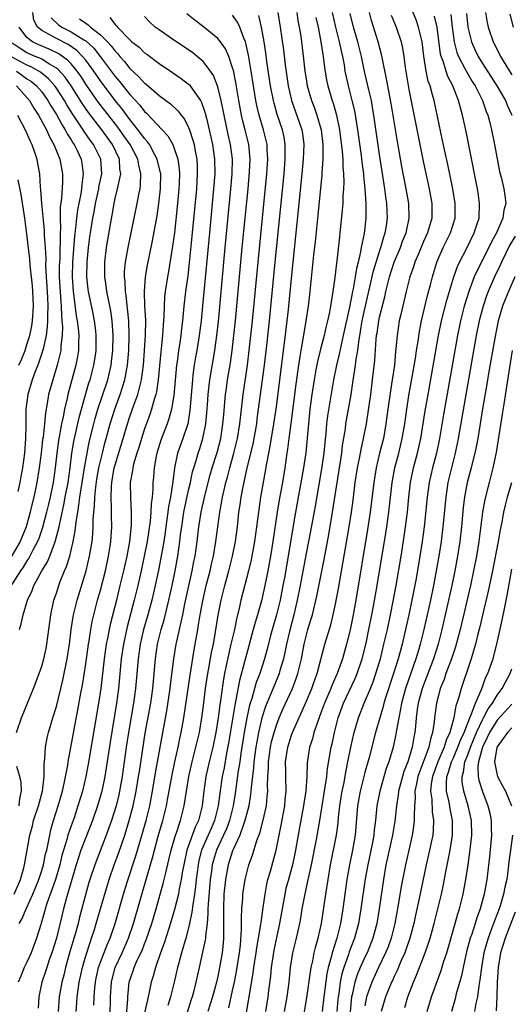
# Model space of a CAD drawing. Units: inches. Extents: x 2625000 to 2628000, y 1464000 to 1467000.
# Drawn here: x 2625648 to 2625715, y 1464782 to 1464916 of the extents above; entities that cross this region are included whole.
import ezdxf

# ---------------------------------------------------------------- set-up
doc = ezdxf.new("R2010")
doc.units = ezdxf.units.IN
doc.header["$MEASUREMENT"] = 0
doc.layers.add('LD26251464_2ft', color=215, linetype='Continuous')

msp = doc.modelspace()

# ---------------------------------------------------------------- linework, layer by layer
at = {"layer": 'LD26251464_2ft'}
for points, elevation in [([(2625647.94, 1464793), (2625648.33, 1464793.67), (2625648.91, 1464795), (2625649, 1464795.17), (2625649.81, 1464797), (2625650.61, 1464799), (2625651, 1464800.19), (2625651.24, 1464801), (2625651.54, 1464802.46), (2625651.68, 1464803), (2625651.9, 1464803.9), (2625652.09, 1464805), (2625652.26, 1464805.75), (2625652.61, 1464807), (2625653.24, 1464809), (2625653.82, 1464811), (2625654.07, 1464812.07), (2625654.54, 1464814.54), (2625654.6, 1464815), (2625655.41, 1464819.41), (2625655.94, 1464822.06), (2625656.34, 1464824.34), (2625656.55, 1464825.45), (2625657, 1464828.35), (2625657.37, 1464831), (2625657.45, 1464831.45), (2625657.68, 1464833), (2625657.88, 1464834.12), (2625658.09, 1464835), (2625658.62, 1464837), (2625659, 1464838.36), (2625659.67, 1464841), (2625660.11, 1464843), (2625660.33, 1464844.33), (2625660.43, 1464845), (2625660.56, 1464847), (2625660.51, 1464848.51), (2625660.52, 1464849.48), (2625660.44, 1464851), (2625660.49, 1464852.49), (2625660.55, 1464853), (2625660.89, 1464855), (2625661, 1464855.43), (2625662.09, 1464859), (2625662.67, 1464861), (2625663, 1464862), (2625663.53, 1464863.53), (2625664.07, 1464865), (2625664.29, 1464865.71), (2625664.59, 1464867), (2625664.85, 1464869), (2625665, 1464871), (2625665.13, 1464873), (2625665.16, 1464875.16), (2625665.06, 1464877), (2625664.98, 1464879), (2625665.13, 1464881), (2625665.41, 1464882.59), (2625666.09, 1464885.91), (2625666.7, 1464889.3), (2625666.96, 1464891), (2625667.19, 1464893), (2625667.2, 1464895), (2625667.17, 1464895.17), (2625666.74, 1464897), (2625666.39, 1464897.61), (2625665.67, 1464899), (2625665.4, 1464899.4), (2625665, 1464899.83), (2625664.52, 1464900.52), (2625663, 1464902.43), (2625661.9, 1464903.9), (2625661, 1464905.02), (2625659, 1464907.68), (2625658.09, 1464909), (2625657, 1464910.47), (2625656.56, 1464911), (2625655.79, 1464911.79), (2625654.61, 1464912.61), (2625653, 1464913.42), (2625652.01, 1464913.99), (2625651, 1464914.51), (2625650.42, 1464915), (2625649.93, 1464915.93), (2625649.78, 1464917)], 9782), ([(2625683.15, 1464917), (2625683.46, 1464915), (2625683.9, 1464911.9), (2625684.15, 1464909.85), (2625684.57, 1464907), (2625685.01, 1464905), (2625686.07, 1464902.07), (2625686.42, 1464901), (2625686.5, 1464900.5), (2625686.68, 1464899), (2625686.61, 1464897), (2625686.43, 1464895), (2625685.94, 1464890.06), (2625685, 1464881.22), (2625684.55, 1464876.55), (2625684.38, 1464875), (2625684.01, 1464872.01), (2625682.87, 1464863), (2625682.58, 1464861), (2625682.06, 1464857.94), (2625681.86, 1464857), (2625681.59, 1464855.59), (2625681.44, 1464854.56), (2625680.8, 1464851), (2625680.5, 1464849), (2625680.26, 1464847), (2625679.98, 1464845), (2625679.62, 1464843), (2625679.52, 1464842.48), (2625679.17, 1464841), (2625678.12, 1464837), (2625677.88, 1464835.88), (2625677.53, 1464834.47), (2625677.23, 1464833), (2625676.77, 1464831), (2625676.42, 1464829.58), (2625676.13, 1464828.13), (2625675.88, 1464827), (2625675.74, 1464826.26), (2625675.56, 1464825), (2625675.34, 1464823.34), (2625675.25, 1464822.75), (2625675.02, 1464821), (2625674.69, 1464819), (2625674.28, 1464817), (2625673.8, 1464815), (2625673.37, 1464813), (2625673.08, 1464811), (2625672.83, 1464809), (2625672.33, 1464807), (2625671.9, 1464806.1), (2625670.78, 1464803), (2625670.33, 1464801), (2625670.18, 1464800.18), (2625670.01, 1464799), (2625669.73, 1464797.73), (2625669.61, 1464797), (2625669.1, 1464794.9), (2625668.65, 1464793.35), (2625668.3, 1464792.3), (2625667.68, 1464790.32), (2625667.18, 1464789), (2625666.49, 1464787), (2625666.18, 1464785.82), (2625665.91, 1464785), (2625665.65, 1464783.65), (2625665.5, 1464783), (2625665.39, 1464782.61), (2625665, 1464780.85)], 9798), ([(2625685.72, 1464917), (2625685.89, 1464915.89), (2625686.07, 1464915), (2625686.26, 1464913.74), (2625686.66, 1464910.66), (2625686.84, 1464909), (2625687, 1464907.95), (2625687.15, 1464907), (2625687.72, 1464905), (2625688.08, 1464904.08), (2625688.47, 1464903), (2625689.04, 1464901), (2625689.26, 1464899), (2625689.28, 1464898.72), (2625689.26, 1464897), (2625689.14, 1464895.14), (2625689.13, 1464894.87), (2625688.6, 1464889.4), (2625688.22, 1464885.78), (2625688.02, 1464884.02), (2625687.51, 1464879), (2625687.28, 1464877), (2625686.96, 1464875), (2625686.67, 1464873.33), (2625686.55, 1464872.55), (2625686.28, 1464871), (2625686.16, 1464870.16), (2625685.96, 1464869), (2625685.6, 1464866.4), (2625684.94, 1464861.06), (2625684.65, 1464859), (2625684.46, 1464857.54), (2625684.37, 1464857), (2625684.09, 1464855), (2625683.77, 1464853), (2625683.35, 1464850.65), (2625683.08, 1464849), (2625682.48, 1464845), (2625682.15, 1464843), (2625681.8, 1464841), (2625681.4, 1464839), (2625680.91, 1464836.91), (2625680.38, 1464835), (2625680.06, 1464833.94), (2625679.81, 1464833), (2625679, 1464830.12), (2625678.61, 1464828.61), (2625677.92, 1464826.08), (2625677.44, 1464823.44), (2625677.34, 1464823), (2625676.45, 1464817.55), (2625676.18, 1464816.18), (2625675.83, 1464814.17), (2625675.59, 1464813), (2625675.25, 1464810.75), (2625675.03, 1464809), (2625674.54, 1464807), (2625674.06, 1464805.94), (2625673.68, 1464805), (2625672.78, 1464803), (2625672.41, 1464801.59), (2625672.29, 1464801), (2625672.05, 1464799), (2625671.96, 1464798.04), (2625671.8, 1464797), (2625671.56, 1464795.56), (2625671.46, 1464794.54), (2625671.14, 1464793), (2625671, 1464792.41), (2625670.62, 1464791), (2625670.02, 1464789), (2625669.66, 1464787.66), (2625669.49, 1464787), (2625669.05, 1464785), (2625668.55, 1464783), (2625668.18, 1464781.82)], 9800), ([(2625690.56, 1464917), (2625691.01, 1464915), (2625691.52, 1464913), (2625691.76, 1464911.76), (2625691.95, 1464911), (2625692.16, 1464909.84), (2625692.29, 1464909), (2625692.4, 1464908.4), (2625692.71, 1464907), (2625693.24, 1464905), (2625693.58, 1464903.58), (2625693.88, 1464901.88), (2625694.01, 1464901), (2625694.49, 1464897.51), (2625694.59, 1464896.59), (2625694.79, 1464895), (2625694.8, 1464894.8), (2625695, 1464893), (2625695.13, 1464891), (2625695.12, 1464889), (2625694.89, 1464886.89), (2625694.51, 1464885), (2625694.42, 1464884.42), (2625694.07, 1464883), (2625693.84, 1464882.16), (2625693.67, 1464881), (2625693.39, 1464879.39), (2625693.3, 1464879), (2625692.89, 1464876.89), (2625692.06, 1464873), (2625691.76, 1464871.76), (2625691.51, 1464870.49), (2625691.13, 1464869), (2625690.71, 1464867), (2625689.9, 1464862.1), (2625689.78, 1464861), (2625689.68, 1464859.68), (2625689.55, 1464858.45), (2625689.41, 1464857), (2625689.11, 1464854.89), (2625688.21, 1464849.79), (2625687.59, 1464846.41), (2625687, 1464843.35), (2625686.2, 1464839), (2625685.8, 1464837), (2625685.32, 1464835), (2625684.73, 1464832.73), (2625684.33, 1464831), (2625684.11, 1464829.89), (2625683.9, 1464829), (2625683.43, 1464827.43), (2625683.32, 1464827), (2625682.64, 1464825.36), (2625682.17, 1464824.17), (2625681.48, 1464822.52), (2625680.99, 1464821.01), (2625680.52, 1464819), (2625680.28, 1464817.72), (2625680.16, 1464817), (2625679.89, 1464815), (2625679.83, 1464814.17), (2625679.5, 1464811.5), (2625679.48, 1464811), (2625679.44, 1464810.56), (2625679.18, 1464809), (2625679, 1464808.35), (2625678.67, 1464807), (2625678.46, 1464806.46), (2625677.97, 1464805), (2625677.08, 1464803.08), (2625677, 1464802.87), (2625676.38, 1464801), (2625676.02, 1464799), (2625675.81, 1464797), (2625675.74, 1464795), (2625675.76, 1464793), (2625675.74, 1464791.74), (2625675.74, 1464791), (2625675.69, 1464790.31), (2625675.55, 1464789), (2625675.23, 1464787), (2625675, 1464785.8), (2625674.82, 1464785), (2625674.27, 1464783), (2625673.61, 1464781)], 9804), ([(2625676.46, 1464781.54), (2625677, 1464783.87), (2625677.24, 1464785), (2625677.52, 1464786.48), (2625677.92, 1464789), (2625678.05, 1464790.05), (2625678.21, 1464792.21), (2625678.19, 1464793.81), (2625678.26, 1464795), (2625678.38, 1464796.38), (2625678.4, 1464797), (2625678.69, 1464799), (2625679, 1464800.27), (2625679.2, 1464801), (2625679.69, 1464802.31), (2625680.31, 1464804.31), (2625680.69, 1464805.31), (2625681.12, 1464806.88), (2625681.59, 1464809), (2625681.72, 1464810.28), (2625681.77, 1464811), (2625681.73, 1464811.73), (2625681.78, 1464813), (2625681.87, 1464814.13), (2625681.87, 1464815), (2625682.15, 1464817), (2625682.3, 1464817.7), (2625682.63, 1464819), (2625683, 1464820.14), (2625683.34, 1464821), (2625683.84, 1464822.16), (2625685.15, 1464825), (2625685.66, 1464826.34), (2625685.88, 1464827), (2625686.13, 1464828.13), (2625686.35, 1464829), (2625686.73, 1464831), (2625687, 1464832.12), (2625687.25, 1464833), (2625687.66, 1464834.34), (2625687.85, 1464835), (2625688.46, 1464837.54), (2625689.45, 1464842.55), (2625690.08, 1464845.92), (2625690.61, 1464849), (2625691.84, 1464857), (2625691.96, 1464858.04), (2625692.34, 1464860.34), (2625692.41, 1464861), (2625692.49, 1464861.51), (2625693.14, 1464865), (2625693.38, 1464866.62), (2625693.48, 1464867.48), (2625693.72, 1464869), (2625693.81, 1464869.81), (2625694.03, 1464871), (2625694.16, 1464872.16), (2625694.42, 1464873.58), (2625694.65, 1464875), (2625695, 1464876.66), (2625696.17, 1464881.83), (2625697, 1464884.46), (2625697.19, 1464885), (2625697.57, 1464886.43), (2625697.78, 1464887), (2625697.94, 1464887.94), (2625698.08, 1464889), (2625698.01, 1464891), (2625697.87, 1464891.87), (2625697.73, 1464893), (2625697.35, 1464895.35), (2625697, 1464897.65), (2625696.24, 1464903), (2625696.06, 1464904.06), (2625695.88, 1464905), (2625695.53, 1464906.47), (2625694.97, 1464908.97), (2625694.55, 1464911), (2625694.03, 1464913), (2625693.43, 1464915), (2625693, 1464916.84)], 9806), ([(2625678.89, 1464780.89), (2625679.27, 1464783.27), (2625679.78, 1464786.22), (2625679.88, 1464787), (2625680.21, 1464789), (2625680.3, 1464789.7), (2625680.54, 1464791), (2625680.85, 1464792.85), (2625680.87, 1464793.13), (2625681.17, 1464795.17), (2625681.41, 1464797), (2625681.65, 1464798.35), (2625681.81, 1464799), (2625682.13, 1464800.13), (2625682.9, 1464803), (2625683.6, 1464806.4), (2625684.11, 1464809), (2625684.16, 1464809.84), (2625684.3, 1464811), (2625684.22, 1464813), (2625684.22, 1464813.78), (2625684.19, 1464815), (2625684.49, 1464817), (2625685, 1464818.65), (2625685.13, 1464819), (2625687, 1464823.16), (2625687.77, 1464825), (2625688.08, 1464825.92), (2625688.49, 1464827), (2625689.57, 1464831), (2625690.36, 1464833.64), (2625690.69, 1464835), (2625691, 1464836.47), (2625691.4, 1464838.6), (2625692.01, 1464841.99), (2625692.86, 1464847), (2625693.17, 1464849), (2625693.39, 1464850.61), (2625693.7, 1464853), (2625694, 1464855), (2625694.26, 1464856.26), (2625694.48, 1464857.52), (2625694.83, 1464859), (2625695.2, 1464861), (2625695.45, 1464862.55), (2625695.8, 1464865), (2625696.06, 1464867), (2625696.36, 1464869.64), (2625696.54, 1464872.54), (2625696.6, 1464873), (2625696.66, 1464873.34), (2625696.89, 1464875), (2625697, 1464875.52), (2625697.7, 1464878.3), (2625697.85, 1464879), (2625698.12, 1464880.12), (2625698.35, 1464881), (2625698.99, 1464883), (2625699.84, 1464885), (2625700.14, 1464885.86), (2625700.6, 1464887), (2625701.04, 1464889), (2625700.99, 1464891), (2625700.64, 1464893), (2625700.04, 1464896.04), (2625699.43, 1464899.43), (2625698.6, 1464904.6), (2625697.96, 1464907.96), (2625697.39, 1464910.61), (2625697.27, 1464911.27), (2625696.81, 1464913), (2625695.89, 1464915.89), (2625695.61, 1464917)], 9808), ([(2625684.07, 1464781), (2625684.41, 1464783), (2625684.67, 1464785), (2625684.88, 1464787), (2625685.21, 1464789), (2625685.69, 1464791), (2625686.13, 1464793), (2625686.27, 1464793.73), (2625686.48, 1464795), (2625686.81, 1464796.81), (2625687.25, 1464798.75), (2625687.36, 1464799.36), (2625687.72, 1464801), (2625688.41, 1464804.41), (2625688.88, 1464807), (2625689.5, 1464811), (2625689.61, 1464811.61), (2625689.8, 1464813), (2625689.92, 1464814.08), (2625690.42, 1464817), (2625690.53, 1464817.47), (2625690.85, 1464819), (2625691.37, 1464821), (2625692.1, 1464823), (2625693.66, 1464826.34), (2625693.94, 1464827), (2625694.61, 1464829), (2625695.16, 1464831.16), (2625695.56, 1464833), (2625695.96, 1464835), (2625696.18, 1464836.18), (2625696.67, 1464839), (2625697.86, 1464846.14), (2625697.99, 1464847), (2625698.25, 1464849), (2625698.71, 1464853), (2625699.09, 1464855), (2625699.6, 1464857), (2625700.09, 1464859), (2625700.42, 1464861), (2625700.7, 1464863), (2625701, 1464864.87), (2625701.87, 1464869.87), (2625702.03, 1464871), (2625702.25, 1464872.25), (2625702.43, 1464873.57), (2625702.72, 1464875), (2625703.52, 1464878.48), (2625703.92, 1464879.92), (2625704.19, 1464881), (2625704.8, 1464883), (2625705.67, 1464885), (2625706.66, 1464887), (2625707.28, 1464889), (2625707.31, 1464891), (2625706.97, 1464893), (2625706.28, 1464896.28), (2625705.88, 1464898.12), (2625705.58, 1464899.58), (2625704.41, 1464905), (2625704.22, 1464905.78), (2625703.87, 1464907), (2625703.63, 1464907.63), (2625703.35, 1464909), (2625703.04, 1464911.05), (2625702.82, 1464913), (2625702.32, 1464915), (2625701.96, 1464915.96), (2625701.37, 1464917.37)], 9812), ([(2625708.85, 1464916.85), (2625709.02, 1464915), (2625709.5, 1464913), (2625709.95, 1464911.95), (2625710.41, 1464911), (2625711, 1464910.04), (2625712.98, 1464907), (2625714.13, 1464905), (2625714.37, 1464904.37), (2625715.02, 1464903)], 9818), ([(2625711.42, 1464917), (2625711.64, 1464915.64), (2625711.77, 1464915), (2625712.45, 1464913), (2625712.65, 1464912.65), (2625713, 1464911.92), (2625713.33, 1464911.33), (2625713.48, 1464911), (2625714.17, 1464909.83), (2625714.69, 1464909), (2625715, 1464908.51)], 9820), ([(2625652.27, 1464916.27), (2625653.3, 1464915.3), (2625653.73, 1464915), (2625655, 1464914.36), (2625656.72, 1464913.28), (2625657, 1464913.12), (2625658.11, 1464912.11), (2625658.98, 1464911), (2625661, 1464908.29), (2625661.6, 1464907.6), (2625663, 1464905.82), (2625664.35, 1464904.35), (2625665, 1464903.49), (2625665.27, 1464903.27), (2625667.42, 1464901), (2625668.18, 1464900.18), (2625668.84, 1464899), (2625669, 1464898.6), (2625669.52, 1464897), (2625669.7, 1464895.7), (2625669.74, 1464895), (2625669.72, 1464893.72), (2625669.68, 1464893), (2625669.5, 1464891), (2625669.06, 1464887), (2625668.82, 1464885.18), (2625668.27, 1464881.73), (2625668.13, 1464881), (2625667.83, 1464879), (2625667.74, 1464878.26), (2625667.66, 1464877), (2625667.62, 1464875.62), (2625667.52, 1464874.48), (2625667.43, 1464873), (2625667.27, 1464871.27), (2625667.21, 1464870.79), (2625666.88, 1464867), (2625666.64, 1464865.36), (2625666.55, 1464865), (2625666.32, 1464864.32), (2625665.96, 1464863), (2625665.72, 1464862.28), (2625665, 1464860.34), (2625664.57, 1464859), (2625664.22, 1464857.78), (2625663.96, 1464857), (2625663.52, 1464855.52), (2625663.4, 1464855), (2625663.36, 1464854.64), (2625663.06, 1464853), (2625663.07, 1464850.93), (2625663.2, 1464849), (2625663.19, 1464847.19), (2625662.94, 1464845), (2625662.57, 1464843), (2625662.13, 1464841), (2625661.66, 1464839), (2625661.17, 1464837), (2625660.32, 1464833.68), (2625660.17, 1464833), (2625660, 1464832), (2625659.8, 1464831), (2625659.52, 1464829), (2625659.04, 1464825), (2625658.75, 1464823), (2625657.34, 1464814.66), (2625657.03, 1464813), (2625656.54, 1464811), (2625655.94, 1464809), (2625655.4, 1464807.4), (2625655, 1464806.28), (2625654.58, 1464805), (2625654.44, 1464804.44), (2625653.76, 1464802.24), (2625653.45, 1464801), (2625652.86, 1464799), (2625652.4, 1464797.6), (2625652.17, 1464797), (2625651.71, 1464795.71), (2625651.49, 1464795), (2625651.4, 1464794.6), (2625650.94, 1464793.06), (2625650.87, 1464792.87), (2625650.3, 1464791), (2625649.57, 1464789), (2625649, 1464787.74), (2625648.63, 1464787), (2625648.15, 1464785.85), (2625647.81, 1464785)], 9784), ([(2625656.13, 1464916.13), (2625657, 1464915.51), (2625657.32, 1464915.32), (2625657.65, 1464915), (2625659, 1464913.94), (2625659.94, 1464913), (2625660.45, 1464912.45), (2625661, 1464911.71), (2625661.36, 1464911.36), (2625661.64, 1464911), (2625662.29, 1464910.29), (2625663, 1464909.38), (2625664.24, 1464908.24), (2625665, 1464907.37), (2625665.22, 1464907.22), (2625667, 1464905.68), (2625668.54, 1464904.54), (2625669.57, 1464903.57), (2625669.99, 1464903), (2625670.45, 1464902.45), (2625671, 1464901.35), (2625671.14, 1464901), (2625671.6, 1464899.6), (2625671.74, 1464899), (2625671.88, 1464898.12), (2625672.1, 1464897), (2625672.15, 1464896.15), (2625672.18, 1464895), (2625672.06, 1464893), (2625671.45, 1464886.55), (2625671.08, 1464882.92), (2625670.88, 1464881.12), (2625670.6, 1464879), (2625670.37, 1464877), (2625670.17, 1464875), (2625670.03, 1464873.97), (2625669.94, 1464873), (2625669.77, 1464871.77), (2625669.64, 1464871), (2625669.44, 1464869.44), (2625669.37, 1464869), (2625669, 1464864.87), (2625668.69, 1464863), (2625668.33, 1464861.67), (2625668.1, 1464861), (2625667.23, 1464858.77), (2625666.69, 1464857), (2625666.6, 1464856.6), (2625666.33, 1464855), (2625666.24, 1464853.76), (2625666.15, 1464853), (2625666.13, 1464852.13), (2625666.02, 1464851), (2625665.89, 1464850.11), (2625665.86, 1464849), (2625665.75, 1464847.75), (2625665.34, 1464845), (2625664.96, 1464843), (2625664.53, 1464841), (2625664.07, 1464839), (2625663.59, 1464837), (2625662.63, 1464833.37), (2625662.12, 1464831), (2625661.84, 1464829), (2625661.45, 1464825), (2625661.18, 1464823), (2625660.31, 1464817.69), (2625659.6, 1464813), (2625659.2, 1464811), (2625658.61, 1464809), (2625657.9, 1464807), (2625657, 1464804.7), (2625656.35, 1464803), (2625656, 1464802), (2625655.68, 1464801), (2625654.35, 1464796.35), (2625653.99, 1464795), (2625653.02, 1464791), (2625652.38, 1464789), (2625652.04, 1464788.04), (2625651.7, 1464787), (2625651.54, 1464786.46), (2625651.03, 1464785), (2625650.59, 1464783), (2625650.53, 1464781.47)], 9786), ([(2625660.3, 1464916.3), (2625661, 1464915.35), (2625661.18, 1464915.18), (2625661.31, 1464915), (2625663, 1464913.25), (2625663.29, 1464913), (2625664.25, 1464912.25), (2625665, 1464911.51), (2625665.31, 1464911.31), (2625667, 1464910.06), (2625668.83, 1464908.83), (2625670.01, 1464908.01), (2625671, 1464907.23), (2625671.12, 1464907.12), (2625671.21, 1464907), (2625671.61, 1464906.39), (2625672.6, 1464905), (2625672.75, 1464904.75), (2625673, 1464904.09), (2625673.27, 1464903.27), (2625673.42, 1464902.58), (2625673.81, 1464901), (2625674.25, 1464899), (2625674.54, 1464897), (2625674.56, 1464895), (2625674.41, 1464893), (2625673.84, 1464887), (2625673, 1464878.01), (2625672.7, 1464875), (2625672.46, 1464873), (2625672.13, 1464871), (2625671.95, 1464870.05), (2625671.77, 1464869), (2625671.6, 1464867.6), (2625671.51, 1464867), (2625671.19, 1464862.81), (2625670.88, 1464861), (2625670.22, 1464859), (2625669.49, 1464857), (2625669.07, 1464855), (2625668.85, 1464853.15), (2625668.82, 1464852.82), (2625668.52, 1464851), (2625668.27, 1464849.73), (2625668.18, 1464849), (2625667.89, 1464847), (2625667.79, 1464846.21), (2625667.61, 1464845), (2625667.24, 1464842.76), (2625666.91, 1464841.09), (2625666.45, 1464839), (2625665.98, 1464837), (2625665.45, 1464835), (2625664.88, 1464833), (2625664.41, 1464831), (2625664.12, 1464829), (2625663.77, 1464825), (2625663.51, 1464823), (2625662.81, 1464819), (2625662.51, 1464817), (2625661.95, 1464813), (2625661.61, 1464811), (2625661.5, 1464810.5), (2625661.14, 1464809), (2625660.5, 1464807), (2625659.79, 1464805), (2625658.22, 1464801), (2625657.57, 1464799), (2625657.44, 1464798.56), (2625656.15, 1464793.85), (2625655.95, 1464793), (2625655.56, 1464791.56), (2625654.81, 1464789), (2625654.25, 1464787), (2625654.02, 1464785.98), (2625653.75, 1464785), (2625653.39, 1464783), (2625653.24, 1464781)], 9788), ([(2625655.71, 1464781), (2625655.8, 1464782.2), (2625655.85, 1464783), (2625655.97, 1464783.97), (2625656.12, 1464785), (2625656.54, 1464787), (2625657, 1464788.59), (2625657.58, 1464790.42), (2625657.8, 1464791), (2625658.17, 1464792.17), (2625658.42, 1464793), (2625659.9, 1464798.1), (2625660.18, 1464799), (2625660.89, 1464801), (2625661.46, 1464802.54), (2625662.3, 1464805), (2625662.93, 1464807), (2625663.47, 1464809), (2625663.88, 1464811), (2625664.2, 1464813), (2625664.3, 1464813.7), (2625665.1, 1464818.9), (2625665.84, 1464823), (2625666.11, 1464825), (2625666.48, 1464829), (2625666.78, 1464831), (2625667.27, 1464833), (2625667.66, 1464834.34), (2625668.33, 1464837), (2625668.77, 1464839), (2625669.18, 1464841), (2625669.55, 1464843), (2625669.82, 1464845), (2625669.92, 1464845.92), (2625670.06, 1464847), (2625670.36, 1464849), (2625671, 1464851.98), (2625671.24, 1464853), (2625671.54, 1464854.46), (2625671.7, 1464855), (2625672.02, 1464856.02), (2625672.29, 1464857), (2625672.48, 1464857.52), (2625672.96, 1464859), (2625673.36, 1464861), (2625673.5, 1464862.5), (2625673.59, 1464863.59), (2625673.67, 1464865), (2625673.79, 1464866.21), (2625673.89, 1464867), (2625674.57, 1464871), (2625674.85, 1464873), (2625675.06, 1464874.94), (2625675.98, 1464885), (2625676.76, 1464893), (2625676.93, 1464895), (2625676.97, 1464897), (2625676.72, 1464899), (2625676.39, 1464900.39), (2625675.83, 1464903), (2625675.44, 1464905), (2625675, 1464906.86), (2625674.4, 1464908.4), (2625674, 1464909), (2625673, 1464910.32), (2625672.19, 1464911), (2625671.52, 1464911.52), (2625669, 1464913.21), (2625667, 1464914.6), (2625666.45, 1464915), (2625665.69, 1464915.69), (2625665, 1464916.42)], 9790), ([(2625658.12, 1464781.88), (2625658.15, 1464783), (2625658.22, 1464784.22), (2625658.31, 1464785), (2625658.42, 1464785.58), (2625658.74, 1464787), (2625659, 1464787.74), (2625659.91, 1464790.09), (2625660.32, 1464791), (2625660.99, 1464793), (2625662.13, 1464797), (2625662.63, 1464798.63), (2625663.8, 1464802.2), (2625664.72, 1464805.28), (2625665.21, 1464807), (2625665.71, 1464809), (2625666.1, 1464811), (2625666.51, 1464813.49), (2625668.05, 1464821.95), (2625668.5, 1464825), (2625668.54, 1464825.46), (2625668.99, 1464829), (2625669.31, 1464831), (2625669.38, 1464831.38), (2625669.74, 1464833), (2625670, 1464834), (2625670.2, 1464835), (2625670.51, 1464836.52), (2625671.49, 1464841), (2625671.73, 1464842.27), (2625671.88, 1464843), (2625672.16, 1464845), (2625672.38, 1464847), (2625672.7, 1464849), (2625673.21, 1464851.21), (2625673.95, 1464854.05), (2625674.23, 1464855), (2625674.89, 1464857.11), (2625675.37, 1464859), (2625675.68, 1464861), (2625675.78, 1464862.22), (2625675.95, 1464863.95), (2625676.03, 1464865), (2625676.14, 1464865.86), (2625676.31, 1464867), (2625676.69, 1464869.31), (2625676.94, 1464871), (2625677.18, 1464873), (2625677.39, 1464875), (2625678.31, 1464885), (2625679.1, 1464893), (2625679.31, 1464895.31), (2625679.39, 1464897), (2625679.21, 1464899), (2625678.72, 1464901), (2625678.35, 1464902.35), (2625678.21, 1464903), (2625678.01, 1464904.01), (2625677.83, 1464905), (2625677.43, 1464907.43), (2625677.1, 1464909.1), (2625677, 1464909.47), (2625676.48, 1464911), (2625676.04, 1464912.04), (2625675.35, 1464913), (2625675, 1464913.44), (2625673.03, 1464915.03), (2625671.88, 1464915.89), (2625670.78, 1464916.78)], 9792), ([(2625660.31, 1464780.31), (2625660.39, 1464783), (2625660.49, 1464785), (2625660.58, 1464785.42), (2625660.99, 1464787), (2625661.96, 1464789), (2625662.84, 1464791), (2625663.51, 1464793), (2625665.32, 1464799.32), (2625666.08, 1464801.92), (2625666.36, 1464803), (2625666.88, 1464804.88), (2625667.49, 1464807), (2625667.98, 1464809), (2625668.15, 1464809.85), (2625668.76, 1464813.24), (2625669.12, 1464815), (2625669.58, 1464817), (2625669.82, 1464818.18), (2625670.01, 1464819), (2625670.23, 1464820.23), (2625670.37, 1464821), (2625671.21, 1464826.79), (2625671.76, 1464830.24), (2625671.9, 1464831), (2625672.24, 1464833), (2625672.37, 1464833.63), (2625672.58, 1464835), (2625672.93, 1464836.93), (2625673.4, 1464839), (2625673.92, 1464841), (2625674.11, 1464841.89), (2625674.39, 1464843), (2625674.73, 1464845), (2625674.98, 1464847), (2625675.25, 1464849), (2625675.54, 1464850.46), (2625675.62, 1464851), (2625675.79, 1464851.79), (2625676.08, 1464853), (2625676.28, 1464853.72), (2625676.61, 1464855), (2625677.17, 1464857), (2625677.65, 1464859), (2625677.97, 1464861), (2625678.41, 1464865), (2625679, 1464869), (2625679.26, 1464871), (2625679.7, 1464875), (2625680.45, 1464883), (2625681.64, 1464895), (2625681.78, 1464897), (2625681.71, 1464898.29), (2625681.69, 1464899), (2625681.57, 1464899.57), (2625681.22, 1464901), (2625680.62, 1464903), (2625680.31, 1464904.31), (2625680.17, 1464905), (2625679.54, 1464909), (2625679.17, 1464911.17), (2625678.81, 1464912.81), (2625678.74, 1464913), (2625678.52, 1464913.48), (2625677.97, 1464915), (2625677.67, 1464915.67), (2625677, 1464916.61)], 9794), ([(2625662.54, 1464780.54), (2625662.75, 1464782.75), (2625662.75, 1464783), (2625662.92, 1464785), (2625663, 1464785.27), (2625663.44, 1464786.56), (2625663.57, 1464787), (2625664.02, 1464788.02), (2625664.66, 1464789.34), (2625665, 1464790.22), (2625665.23, 1464790.77), (2625665.98, 1464793), (2625666.59, 1464795), (2625667.56, 1464798.44), (2625667.88, 1464799.88), (2625668.33, 1464801.67), (2625668.64, 1464803), (2625669.22, 1464805), (2625669.35, 1464805.35), (2625669.88, 1464807), (2625670.38, 1464809), (2625671.05, 1464813), (2625671.49, 1464815), (2625672, 1464817), (2625672.47, 1464819), (2625672.82, 1464821), (2625673, 1464822.32), (2625673.32, 1464825), (2625673.62, 1464827), (2625673.76, 1464827.76), (2625674.13, 1464829.87), (2625674.37, 1464831), (2625674.68, 1464832.68), (2625675.04, 1464834.96), (2625675.42, 1464837), (2625675.92, 1464839), (2625676.48, 1464841), (2625676.99, 1464843), (2625677.39, 1464845), (2625677.65, 1464847), (2625677.86, 1464849), (2625678.01, 1464849.99), (2625678.15, 1464851), (2625678.42, 1464852.42), (2625678.99, 1464854.99), (2625679.77, 1464858.23), (2625679.92, 1464859), (2625680.27, 1464861), (2625680.34, 1464861.66), (2625681.32, 1464869), (2625681.64, 1464871.64), (2625682.02, 1464875), (2625682.79, 1464883), (2625684, 1464895), (2625684.17, 1464897), (2625684.15, 1464897.85), (2625684.17, 1464899), (2625684.01, 1464900.01), (2625683.79, 1464901), (2625683.08, 1464903.08), (2625682.63, 1464904.63), (2625682.54, 1464905), (2625682.17, 1464907), (2625681.67, 1464910.33), (2625681.51, 1464911.51), (2625681.27, 1464913), (2625680.91, 1464915), (2625680.57, 1464916.57)], 9796), ([(2625688.31, 1464916.31), (2625688.62, 1464915), (2625689.02, 1464913), (2625689.27, 1464911.27), (2625689.33, 1464911), (2625689.5, 1464909.5), (2625689.79, 1464907.79), (2625689.95, 1464907), (2625690.53, 1464905), (2625690.66, 1464904.66), (2625691.14, 1464903), (2625691.55, 1464901), (2625691.92, 1464898.08), (2625691.98, 1464897), (2625691.99, 1464895.99), (2625692.08, 1464895), (2625692.12, 1464893.88), (2625692.08, 1464893), (2625692.01, 1464892.01), (2625692, 1464891), (2625691.93, 1464890.07), (2625691.61, 1464887), (2625691.53, 1464886.47), (2625691.17, 1464883.17), (2625691.12, 1464882.88), (2625690.9, 1464880.91), (2625690.65, 1464879), (2625690.41, 1464877.59), (2625690.34, 1464877), (2625690.19, 1464876.19), (2625689.93, 1464875), (2625689.73, 1464874.27), (2625689.44, 1464873), (2625689, 1464871.34), (2625688.53, 1464869.47), (2625688.34, 1464868.34), (2625688.08, 1464867), (2625687.78, 1464865), (2625687.52, 1464863), (2625686.95, 1464857.05), (2625686.66, 1464855), (2625685.57, 1464849), (2625684.04, 1464840.04), (2625683.85, 1464839), (2625683.45, 1464837), (2625682.97, 1464835), (2625682.17, 1464832.17), (2625681.69, 1464830.31), (2625681.33, 1464829), (2625680.68, 1464827), (2625680.21, 1464825.79), (2625679.61, 1464823.61), (2625679.31, 1464822.69), (2625678.94, 1464821), (2625678.58, 1464819), (2625678.13, 1464816.13), (2625677.97, 1464815), (2625677.77, 1464813.77), (2625677.33, 1464810.67), (2625677.05, 1464809), (2625676.55, 1464807), (2625676.14, 1464805.86), (2625675.76, 1464805), (2625674.79, 1464803), (2625674.37, 1464801.63), (2625674.22, 1464801), (2625674.11, 1464800.11), (2625673.96, 1464799), (2625673.65, 1464795.65), (2625673.63, 1464795), (2625673.63, 1464794.37), (2625673.51, 1464793), (2625673.28, 1464791.28), (2625673.28, 1464791), (2625673.25, 1464790.75), (2625672.9, 1464789.1), (2625672.42, 1464787), (2625671.99, 1464785), (2625671.67, 1464783.67), (2625671.49, 1464783), (2625671.36, 1464782.64), (2625670.21, 1464779)], 9802), ([(2625698.6, 1464916.6), (2625699.25, 1464915), (2625699.95, 1464913), (2625700.14, 1464912.14), (2625700.31, 1464911), (2625700.49, 1464909.51), (2625701, 1464906.48), (2625702.48, 1464899), (2625703, 1464896.52), (2625703.77, 1464893), (2625704.12, 1464891), (2625704.11, 1464889), (2625703.54, 1464887), (2625703, 1464885.82), (2625702.37, 1464884.37), (2625701.8, 1464883), (2625701.62, 1464882.38), (2625701.13, 1464881), (2625700.63, 1464879), (2625699.89, 1464875.89), (2625699.69, 1464875), (2625699.38, 1464873), (2625699.23, 1464871.23), (2625699.17, 1464870.83), (2625699.01, 1464869), (2625698.73, 1464867), (2625698.49, 1464865.51), (2625698.13, 1464863), (2625697.87, 1464861), (2625697.52, 1464859), (2625697.01, 1464857), (2625696.53, 1464855), (2625696.2, 1464853), (2625695.72, 1464849), (2625695.37, 1464846.63), (2625693.75, 1464837), (2625693.4, 1464835), (2625693, 1464832.96), (2625692.52, 1464831), (2625691.94, 1464829), (2625691.21, 1464827), (2625690.53, 1464825.47), (2625690.35, 1464825), (2625689.51, 1464823), (2625688.84, 1464821.16), (2625688.62, 1464820.62), (2625688.07, 1464819), (2625687.86, 1464818.14), (2625687.48, 1464817), (2625687.14, 1464814.86), (2625687.08, 1464813), (2625686.95, 1464811), (2625686.68, 1464809.32), (2625686.64, 1464809), (2625686.08, 1464806.08), (2625685.55, 1464803), (2625685.46, 1464802.54), (2625685.13, 1464801), (2625684.59, 1464799), (2625684.26, 1464797.74), (2625684.09, 1464797), (2625683.38, 1464793), (2625683, 1464791.26), (2625682.62, 1464789.38), (2625682.46, 1464788.46), (2625682.26, 1464787), (2625682.15, 1464785.85), (2625681.88, 1464783.88), (2625681.78, 1464783), (2625681.46, 1464781)], 9810), ([(2625686.75, 1464780.75), (2625687.11, 1464782.89), (2625687.59, 1464786.41), (2625687.7, 1464787), (2625687.91, 1464787.91), (2625688.11, 1464789), (2625688.26, 1464789.74), (2625688.63, 1464791), (2625689.08, 1464793), (2625689.67, 1464797), (2625690.3, 1464801), (2625691.13, 1464805), (2625691.36, 1464806.64), (2625691.42, 1464807.42), (2625691.6, 1464809), (2625691.79, 1464810.21), (2625691.92, 1464811), (2625692.18, 1464812.18), (2625692.41, 1464813.59), (2625692.7, 1464815), (2625693.08, 1464817), (2625693.53, 1464819), (2625694.12, 1464821), (2625694.92, 1464823), (2625695.76, 1464825), (2625696.11, 1464825.89), (2625696.51, 1464827), (2625697, 1464828.63), (2625697.11, 1464829), (2625697.6, 1464831), (2625698.06, 1464833), (2625698.49, 1464835), (2625698.85, 1464836.85), (2625699.24, 1464839), (2625699.92, 1464843), (2625700.35, 1464845.65), (2625700.54, 1464847), (2625700.78, 1464849), (2625700.98, 1464851), (2625701.23, 1464853), (2625701.64, 1464855), (2625702.17, 1464857), (2625702.62, 1464859), (2625703.22, 1464862.78), (2625703.61, 1464865), (2625705.04, 1464873), (2625705.44, 1464875), (2625706.15, 1464877.85), (2625707.09, 1464881), (2625707.59, 1464882.41), (2625707.87, 1464883), (2625708.82, 1464884.82), (2625709.9, 1464887), (2625710.34, 1464888.34), (2625710.54, 1464889), (2625710.62, 1464891), (2625710.42, 1464892.42), (2625710.32, 1464893), (2625710.1, 1464894.1), (2625708.77, 1464900.77), (2625708.29, 1464903), (2625708, 1464904), (2625707.75, 1464905), (2625706.97, 1464907), (2625706.29, 1464908.29), (2625706.05, 1464909), (2625705.66, 1464910.34), (2625705.4, 1464911), (2625705.31, 1464911.31), (2625704.82, 1464915), (2625704.5, 1464916.5)], 9814), ([(2625706.71, 1464916.71), (2625706.9, 1464915), (2625707.17, 1464913), (2625707.54, 1464911.54), (2625707.76, 1464911), (2625708.63, 1464909.37), (2625708.87, 1464908.87), (2625709.61, 1464907.61), (2625710.01, 1464907), (2625711.03, 1464905), (2625711.52, 1464903.52), (2625711.75, 1464903), (2625712, 1464902), (2625712.24, 1464901), (2625712.63, 1464899), (2625713.33, 1464895.33), (2625713.59, 1464894.41), (2625713.93, 1464893), (2625714.07, 1464892.07), (2625714.19, 1464891), (2625713.92, 1464890.08), (2625713.78, 1464889), (2625712.9, 1464887), (2625712.23, 1464885.77), (2625711.88, 1464885), (2625710.22, 1464881.78), (2625709.88, 1464881), (2625709.13, 1464879), (2625708.53, 1464877), (2625708.02, 1464875), (2625707.61, 1464873), (2625705.72, 1464862.28), (2625705.16, 1464859), (2625704.74, 1464857), (2625704.22, 1464855), (2625703.77, 1464853), (2625703.49, 1464851), (2625703.08, 1464847), (2625702.81, 1464845), (2625702.49, 1464843), (2625701.97, 1464839.97), (2625701.41, 1464837), (2625700.99, 1464835), (2625700.4, 1464832.4), (2625700.06, 1464831), (2625699.83, 1464830.17), (2625699.53, 1464829), (2625698.91, 1464827), (2625697.86, 1464823.86), (2625697.6, 1464823), (2625697.49, 1464822.51), (2625697.02, 1464821), (2625696.44, 1464819), (2625695.57, 1464815.57), (2625695, 1464813.53), (2625694.36, 1464811), (2625694, 1464809), (2625693.68, 1464805), (2625693.32, 1464803), (2625692.89, 1464801), (2625692.55, 1464799), (2625691.99, 1464795), (2625691.66, 1464793), (2625691.16, 1464791), (2625690.53, 1464789), (2625690.41, 1464788.41), (2625690.02, 1464787), (2625689.84, 1464786.16), (2625689.43, 1464783), (2625689.2, 1464781)], 9816), ([(2625714.73, 1464916.73), (2625715.19, 1464915)], 9822), ([(2625647.24, 1464797), (2625648.11, 1464799), (2625648.57, 1464800.57), (2625648.68, 1464801), (2625649.37, 1464805), (2625649.73, 1464806.27), (2625649.9, 1464807), (2625650.55, 1464809), (2625651.1, 1464811), (2625651.35, 1464813), (2625651.33, 1464814.67), (2625651.44, 1464815.44), (2625651.5, 1464817), (2625651.74, 1464818.26), (2625651.92, 1464819), (2625652.52, 1464821), (2625653, 1464822.52), (2625653.89, 1464826.11), (2625654.49, 1464829), (2625654.79, 1464831), (2625655.03, 1464833), (2625655.27, 1464834.73), (2625655.33, 1464835), (2625655.82, 1464837), (2625657.05, 1464841), (2625657.53, 1464843), (2625657.86, 1464845), (2625657.96, 1464846.04), (2625658, 1464847), (2625658, 1464848), (2625658.08, 1464849), (2625658.19, 1464849.81), (2625658.23, 1464851), (2625658.37, 1464852.37), (2625658.53, 1464853.47), (2625658.79, 1464855), (2625659, 1464855.93), (2625659.26, 1464857), (2625659.62, 1464858.38), (2625659.8, 1464859), (2625660.33, 1464861), (2625660.95, 1464863), (2625661.7, 1464865), (2625662.02, 1464865.98), (2625662.32, 1464867), (2625662.67, 1464869), (2625662.85, 1464871), (2625662.93, 1464873), (2625662.88, 1464875), (2625662.7, 1464876.7), (2625662.48, 1464878.48), (2625662.39, 1464879), (2625662.35, 1464880.35), (2625662.28, 1464881), (2625662.29, 1464881.71), (2625662.42, 1464883), (2625662.76, 1464885), (2625663.6, 1464889), (2625664, 1464891), (2625664.23, 1464892.23), (2625664.39, 1464893), (2625664.47, 1464893.53), (2625664.52, 1464895), (2625664.21, 1464896.21), (2625664.09, 1464897), (2625663.04, 1464899), (2625662.2, 1464900.2), (2625661.36, 1464901.36), (2625659.62, 1464903.62), (2625658.75, 1464904.75), (2625657.11, 1464907.11), (2625656.31, 1464908.31), (2625655.83, 1464909), (2625655, 1464909.98), (2625654.51, 1464910.51), (2625653.35, 1464911.35), (2625652, 1464912), (2625650.59, 1464912.59), (2625649.73, 1464913), (2625649, 1464913.58), (2625647.94, 1464915)], 9780), ([(2625647.58, 1464819), (2625648.27, 1464821), (2625649.87, 1464825), (2625650.64, 1464827), (2625651, 1464828.03), (2625651.28, 1464829), (2625651.59, 1464830.41), (2625651.71, 1464831), (2625652.23, 1464835), (2625652.67, 1464837), (2625653, 1464837.96), (2625653.34, 1464839), (2625653.53, 1464839.53), (2625654.12, 1464841), (2625654.4, 1464841.6), (2625654.82, 1464843), (2625655.3, 1464845), (2625655.57, 1464846.43), (2625655.68, 1464847.68), (2625655.9, 1464849), (2625656.08, 1464849.92), (2625656.21, 1464851), (2625656.83, 1464855), (2625657.17, 1464857), (2625657.48, 1464858.52), (2625658.1, 1464861), (2625658.29, 1464861.71), (2625658.66, 1464863), (2625660, 1464867), (2625660.45, 1464869), (2625660.51, 1464869.49), (2625660.67, 1464871), (2625660.73, 1464873), (2625660.6, 1464875), (2625660.4, 1464876.4), (2625659.89, 1464879), (2625659.8, 1464879.8), (2625659.62, 1464881), (2625659.6, 1464882.4), (2625659.62, 1464883), (2625659.84, 1464885), (2625660.41, 1464888.41), (2625660.6, 1464889.4), (2625660.85, 1464891), (2625661, 1464891.68), (2625661.34, 1464893), (2625661.4, 1464893.4), (2625661.77, 1464895), (2625661.66, 1464895.66), (2625661.59, 1464897), (2625660.62, 1464899), (2625659.17, 1464901), (2625657.37, 1464903.37), (2625656.56, 1464904.56), (2625655, 1464907), (2625654.18, 1464908.18), (2625653.24, 1464909.24), (2625653, 1464909.41), (2625652.07, 1464909.93), (2625651, 1464910.61), (2625650.75, 1464910.75), (2625650.12, 1464911), (2625649, 1464911.5), (2625648.07, 1464912.07), (2625647, 1464912.79)], 9778), ([(2625647.98, 1464833), (2625648.23, 1464833.77), (2625648.49, 1464835), (2625649.08, 1464837), (2625649.69, 1464838.31), (2625649.93, 1464839), (2625651.02, 1464841), (2625651.78, 1464842.22), (2625652.09, 1464843), (2625652.73, 1464844.73), (2625652.89, 1464845.11), (2625653.37, 1464847), (2625653.45, 1464847.45), (2625654.03, 1464849.97), (2625654.22, 1464851), (2625654.59, 1464853), (2625654.87, 1464855), (2625655.12, 1464857), (2625655.39, 1464858.61), (2625655.47, 1464859), (2625656.12, 1464861.88), (2625656.42, 1464863), (2625657.44, 1464866.56), (2625657.59, 1464867), (2625658.1, 1464869), (2625658.23, 1464869.77), (2625658.4, 1464871), (2625658.43, 1464873), (2625658.35, 1464873.65), (2625658.21, 1464875), (2625658.02, 1464876.02), (2625657.39, 1464879), (2625657.34, 1464879.34), (2625657.15, 1464881), (2625657.18, 1464883), (2625657.38, 1464885), (2625657.57, 1464886.43), (2625657.64, 1464887), (2625657.97, 1464889), (2625658.14, 1464889.86), (2625658.33, 1464891), (2625658.76, 1464893), (2625658.79, 1464893.21), (2625659.17, 1464895), (2625659.06, 1464897), (2625658.07, 1464899), (2625657.6, 1464899.6), (2625656.79, 1464900.79), (2625656.66, 1464901), (2625656.03, 1464901.97), (2625655.2, 1464903.2), (2625654.42, 1464904.42), (2625654.09, 1464905), (2625653, 1464906.68), (2625652.77, 1464907), (2625651.95, 1464907.95), (2625650.84, 1464908.84), (2625649.57, 1464909.57), (2625649, 1464909.8), (2625647, 1464910.89)], 9776), ([(2625647.55, 1464909), (2625648.41, 1464908.41), (2625649, 1464907.97), (2625649.6, 1464907.6), (2625650.3, 1464907), (2625651, 1464906.16), (2625651.85, 1464905), (2625652.26, 1464904.26), (2625653, 1464903.1), (2625653.74, 1464901.74), (2625654.22, 1464901), (2625654.48, 1464900.48), (2625655, 1464899.67), (2625655.24, 1464899.24), (2625655.42, 1464899), (2625655.82, 1464898.18), (2625656.37, 1464897), (2625656.46, 1464896.46), (2625656.66, 1464895), (2625656.45, 1464893.55), (2625656.42, 1464893), (2625656.32, 1464892.32), (2625655.87, 1464890.13), (2625655.73, 1464889), (2625655.61, 1464887.61), (2625655.47, 1464886.53), (2625655.21, 1464883), (2625655.14, 1464881), (2625655.27, 1464879), (2625655.33, 1464878.67), (2625655.71, 1464875.71), (2625655.85, 1464875), (2625655.97, 1464874.03), (2625656.06, 1464873), (2625656.02, 1464872.02), (2625656, 1464871), (2625655.86, 1464870.14), (2625655.65, 1464869), (2625654.58, 1464865), (2625654.48, 1464864.48), (2625654.12, 1464863), (2625653.93, 1464861.93), (2625653.71, 1464861), (2625653.29, 1464858.71), (2625653.06, 1464857), (2625652.84, 1464855), (2625652.55, 1464853), (2625652.14, 1464851), (2625651.92, 1464850.08), (2625651.67, 1464849), (2625651.12, 1464846.88), (2625650.61, 1464845.39), (2625650.45, 1464845), (2625649.81, 1464843.81), (2625649.27, 1464842.73), (2625649, 1464842.36), (2625648.49, 1464841.51), (2625648.13, 1464841), (2625646.58, 1464838.58)], 9774), ([(2625647.59, 1464907), (2625649, 1464905.43), (2625649.36, 1464905), (2625649.95, 1464903.95), (2625650.57, 1464903), (2625651.65, 1464901), (2625652.06, 1464900.06), (2625652.67, 1464899), (2625653.47, 1464897), (2625653.84, 1464895), (2625653.83, 1464893.83), (2625653.72, 1464891.72), (2625653.53, 1464890.47), (2625653.52, 1464889), (2625653.55, 1464887.55), (2625653.5, 1464887), (2625653.51, 1464885.51), (2625653.47, 1464885), (2625653.45, 1464883.45), (2625653.4, 1464882.6), (2625653.4, 1464881), (2625653.59, 1464877.59), (2625653.66, 1464877), (2625653.68, 1464875.68), (2625653.76, 1464875), (2625653.82, 1464874.18), (2625653.78, 1464873), (2625653.61, 1464871.61), (2625653.59, 1464871), (2625653.13, 1464869), (2625652.51, 1464867), (2625651.95, 1464865), (2625651.76, 1464863.76), (2625651.5, 1464862.5), (2625651.38, 1464861), (2625651.18, 1464859.18), (2625651.13, 1464858.87), (2625650.93, 1464857), (2625650.68, 1464855), (2625650.34, 1464853), (2625649.92, 1464851), (2625649.59, 1464849.59), (2625649.45, 1464849), (2625648.87, 1464847), (2625648.34, 1464845.66), (2625648.05, 1464845), (2625646.2, 1464841.8)], 9772), ([(2625647.73, 1464903), (2625648.77, 1464901), (2625649.45, 1464899.45), (2625649.68, 1464899), (2625650.04, 1464897.96), (2625650.35, 1464897), (2625650.45, 1464896.45), (2625650.69, 1464895), (2625650.81, 1464893.19), (2625650.86, 1464892.86), (2625650.99, 1464891), (2625651.35, 1464887.35), (2625651.36, 1464886.64), (2625651.47, 1464885), (2625651.55, 1464883.55), (2625651.54, 1464882.46), (2625651.8, 1464878.2), (2625651.83, 1464877), (2625651.77, 1464875.77), (2625651.79, 1464875), (2625651.76, 1464874.24), (2625651.59, 1464873), (2625651.19, 1464871.19), (2625651.13, 1464870.87), (2625650.48, 1464869), (2625650.12, 1464868.12), (2625649.7, 1464867), (2625649.1, 1464865), (2625648.86, 1464863), (2625648.84, 1464860.84), (2625648.79, 1464859), (2625648.64, 1464857), (2625648.37, 1464855), (2625648.15, 1464853.85), (2625648.01, 1464853), (2625647.77, 1464851.77)], 9770), ([(2625647.88, 1464869), (2625648.24, 1464869.76), (2625648.73, 1464871), (2625649, 1464871.81), (2625649.38, 1464873), (2625649.65, 1464874.35), (2625649.74, 1464875), (2625649.87, 1464877), (2625649.81, 1464879), (2625649.76, 1464879.76), (2625649.63, 1464881), (2625649.45, 1464882.55), (2625649.4, 1464883.4), (2625649, 1464886.83), (2625648.72, 1464889), (2625648.23, 1464892.23), (2625647.8, 1464894.2)], 9768), ([(2625715.46, 1464886.54), (2625714.71, 1464885.29), (2625713.58, 1464883), (2625713.41, 1464882.59), (2625712.65, 1464881), (2625711.78, 1464879), (2625711.57, 1464878.43), (2625711.1, 1464877), (2625710.58, 1464875), (2625710.16, 1464873), (2625707.72, 1464859), (2625707.31, 1464857), (2625706.79, 1464855), (2625706.31, 1464853), (2625706, 1464851), (2625705.61, 1464847), (2625705.37, 1464845), (2625705.06, 1464843), (2625704.71, 1464841), (2625704.33, 1464839), (2625703.92, 1464837), (2625703.01, 1464833), (2625702.52, 1464831), (2625702.33, 1464830.33), (2625701.94, 1464829), (2625700.53, 1464825), (2625699.98, 1464823), (2625699.85, 1464822.15), (2625699.6, 1464821), (2625699.3, 1464819.3), (2625699.23, 1464818.77), (2625698.84, 1464817), (2625698.25, 1464815), (2625697.92, 1464814.08), (2625697.02, 1464811), (2625696.63, 1464809), (2625696.43, 1464807), (2625696.26, 1464805.74), (2625696.2, 1464805), (2625696.02, 1464804.02), (2625695.39, 1464801), (2625695.06, 1464799.06), (2625694.46, 1464795), (2625694.13, 1464793), (2625693.6, 1464791), (2625692.88, 1464789.12), (2625692.77, 1464788.77), (2625692.13, 1464787), (2625691.86, 1464786.14), (2625691.65, 1464785), (2625691.44, 1464783.44), (2625691.36, 1464783), (2625691.33, 1464782.67), (2625691.18, 1464781)], 9818), ([(2625715.4, 1464881), (2625714.54, 1464879), (2625714.09, 1464877.91), (2625713.75, 1464877), (2625713.15, 1464875), (2625712.67, 1464872.67), (2625711.85, 1464867.85), (2625711.62, 1464866.38), (2625711.03, 1464863.03), (2625710.36, 1464859), (2625710.15, 1464857.85), (2625709.96, 1464857), (2625709.6, 1464855.6), (2625709.46, 1464855), (2625708.94, 1464853), (2625708.57, 1464851), (2625708.4, 1464849.6), (2625708.14, 1464847), (2625707.91, 1464845), (2625707.62, 1464843), (2625707.26, 1464841), (2625706.85, 1464839), (2625706.4, 1464837), (2625705.94, 1464835), (2625705.47, 1464833), (2625704.96, 1464831), (2625704.34, 1464829), (2625702.8, 1464825), (2625702.27, 1464823), (2625702.14, 1464822.14), (2625701.99, 1464821), (2625701.87, 1464819.87), (2625701.8, 1464819), (2625701.66, 1464818.34), (2625701.44, 1464817), (2625700.83, 1464815), (2625700.31, 1464813.69), (2625700.11, 1464813), (2625699.59, 1464811), (2625699.55, 1464810.45), (2625699.31, 1464809), (2625699.08, 1464806.92), (2625698.75, 1464805), (2625698.3, 1464803), (2625697.87, 1464801), (2625697.53, 1464799), (2625696.94, 1464795), (2625696.61, 1464793), (2625696.09, 1464791), (2625695.29, 1464789), (2625695, 1464788.4), (2625694.37, 1464787), (2625693.97, 1464786.03), (2625693.64, 1464785), (2625693.27, 1464783.27), (2625693.19, 1464783), (2625692.99, 1464780.99)], 9820), ([(2625715.03, 1464871), (2625714.25, 1464865.75), (2625713.95, 1464863.95), (2625713.7, 1464862.3), (2625713.16, 1464858.84), (2625712.88, 1464857.12), (2625712.43, 1464855), (2625711.9, 1464853), (2625711.32, 1464850.68), (2625711.03, 1464849), (2625710.5, 1464845), (2625710.18, 1464843), (2625709.8, 1464841), (2625709.36, 1464839), (2625707.95, 1464833), (2625707.33, 1464830.67), (2625706.79, 1464829), (2625706.04, 1464827), (2625705.79, 1464826.22), (2625705.27, 1464825), (2625705, 1464824.04), (2625704.73, 1464823), (2625704.47, 1464821), (2625704.42, 1464820.42), (2625704.22, 1464819), (2625703.92, 1464818.08), (2625703.72, 1464817), (2625702.23, 1464813), (2625702.01, 1464812.01), (2625701.82, 1464811), (2625701.85, 1464810.15), (2625701.75, 1464809), (2625701.69, 1464807.69), (2625701.73, 1464807), (2625701.51, 1464805.51), (2625701.46, 1464805), (2625700.97, 1464803), (2625700.51, 1464801), (2625699.95, 1464798.05), (2625699.54, 1464795.54), (2625699.1, 1464793), (2625698.6, 1464791), (2625698.16, 1464789.84), (2625697.82, 1464789), (2625696.86, 1464787), (2625695.94, 1464785), (2625695.23, 1464783), (2625695, 1464781.81)], 9822), ([(2625714.97, 1464852.97), (2625714.38, 1464851), (2625714.08, 1464849.92), (2625713.88, 1464849), (2625713.63, 1464847.63), (2625713.41, 1464846.59), (2625713.13, 1464845), (2625712.37, 1464841), (2625711.79, 1464838.21), (2625711, 1464834.94), (2625710.64, 1464833.36), (2625710.38, 1464832.38), (2625710.05, 1464831), (2625709.63, 1464829.63), (2625709.46, 1464829), (2625709, 1464827.65), (2625708.35, 1464825.65), (2625708.11, 1464825), (2625707.78, 1464823.78), (2625707.52, 1464823), (2625707.37, 1464822.63), (2625707.09, 1464821), (2625706.56, 1464819), (2625706.05, 1464817.95), (2625705.79, 1464817), (2625704.91, 1464815), (2625704.19, 1464813), (2625704.02, 1464812.02), (2625703.94, 1464811), (2625704.1, 1464809.9), (2625704.18, 1464808.18), (2625704.35, 1464807), (2625704.3, 1464805.7), (2625704.23, 1464805), (2625704.01, 1464804.01), (2625703.81, 1464803), (2625703.35, 1464801), (2625702.39, 1464796.39), (2625701.88, 1464794.12), (2625701.66, 1464793), (2625701.14, 1464791), (2625700.59, 1464789.41), (2625700.43, 1464789), (2625699.94, 1464787.94), (2625699.39, 1464786.61), (2625699, 1464785.8), (2625698.76, 1464785.24), (2625698.63, 1464785), (2625697.8, 1464783), (2625697.21, 1464781)], 9824), ([(2625700.42, 1464781.58), (2625700.85, 1464783), (2625701.63, 1464785), (2625702.05, 1464785.95), (2625703.21, 1464789), (2625703.67, 1464790.33), (2625703.87, 1464791), (2625704.41, 1464793), (2625705.43, 1464797), (2625705.71, 1464798.29), (2625706.03, 1464800.03), (2625706.62, 1464803), (2625706.94, 1464805), (2625706.94, 1464807), (2625706.62, 1464808.62), (2625706.47, 1464809.53), (2625706.13, 1464811), (2625706.09, 1464812.09), (2625706.16, 1464813), (2625706.39, 1464813.61), (2625706.78, 1464815), (2625707, 1464815.46), (2625707.67, 1464817), (2625708.03, 1464817.97), (2625708.51, 1464819), (2625709.27, 1464821), (2625709.51, 1464821.51), (2625710.04, 1464823), (2625710.86, 1464824.86), (2625711.48, 1464826.52), (2625711.74, 1464827), (2625712.45, 1464829), (2625712.57, 1464829.43), (2625712.97, 1464831), (2625713.7, 1464834.3), (2625714.04, 1464836.04), (2625714.38, 1464837.62), (2625715, 1464841.22)], 9826), ([(2625703.49, 1464781), (2625704.08, 1464783), (2625705.39, 1464786.61), (2625705.72, 1464787.72), (2625706.14, 1464789), (2625706.34, 1464789.66), (2625707.31, 1464793), (2625707.67, 1464794.33), (2625707.89, 1464795), (2625708.39, 1464797), (2625708.49, 1464797.51), (2625708.75, 1464799), (2625709.04, 1464801), (2625709.31, 1464802.69), (2625709.57, 1464805), (2625709.5, 1464807), (2625709.05, 1464809), (2625708.46, 1464811), (2625708.25, 1464812.25), (2625708.23, 1464813), (2625708.41, 1464813.59), (2625708.61, 1464815), (2625709, 1464815.96), (2625709.37, 1464817), (2625710.19, 1464819), (2625711, 1464820.73), (2625711.16, 1464821), (2625711.79, 1464822.21), (2625712.37, 1464823), (2625713, 1464824.09), (2625713.68, 1464825), (2625714.14, 1464825.86), (2625714.77, 1464827), (2625715, 1464827.64)], 9828), ([(2625715, 1464822.85), (2625713, 1464820.66), (2625711.97, 1464819), (2625711.67, 1464818.33), (2625710.99, 1464817), (2625710.47, 1464815), (2625710.38, 1464814.38), (2625710.44, 1464813), (2625710.52, 1464812.52), (2625711, 1464810.97), (2625711.76, 1464809), (2625712, 1464808), (2625712.19, 1464807), (2625712.2, 1464805.8), (2625712.23, 1464805), (2625711.95, 1464802.05), (2625711.6, 1464799), (2625711.5, 1464798.5), (2625711.26, 1464797), (2625710.71, 1464795), (2625710.24, 1464793.76), (2625710.01, 1464793), (2625709.55, 1464791.55), (2625709.35, 1464791), (2625708.85, 1464789.15), (2625708.75, 1464788.75), (2625708.36, 1464787), (2625708.14, 1464785.86), (2625707.44, 1464783.44), (2625707.27, 1464782.73), (2625706.77, 1464781)], 9830), ([(2625715, 1464819.64), (2625714.4, 1464819), (2625713.83, 1464818.17), (2625713, 1464817.04), (2625712.97, 1464816.97), (2625712.64, 1464815), (2625713, 1464813.19), (2625713.06, 1464813), (2625713.73, 1464811.73), (2625714.13, 1464811), (2625714.98, 1464809)], 9832), ([(2625647.94, 1464809), (2625648.01, 1464809.99), (2625648.25, 1464811), (2625648.22, 1464812.22), (2625648.03, 1464813), (2625647.63, 1464814.37)], 9778), ([(2625715.09, 1464805), (2625714.81, 1464803), (2625714.61, 1464801.39), (2625714.52, 1464800.52), (2625714.31, 1464799), (2625714.06, 1464797.94), (2625713.89, 1464797), (2625713.42, 1464795.42), (2625713.28, 1464795), (2625712.64, 1464793.36), (2625712.25, 1464792.25), (2625711.77, 1464791), (2625711.59, 1464790.41), (2625711.21, 1464789), (2625710.86, 1464787), (2625710.66, 1464785.34), (2625710.5, 1464784.5), (2625710.31, 1464783), (2625710.12, 1464782.12), (2625709.94, 1464781)], 9832), ([(2625715.47, 1464794.53), (2625714.08, 1464791), (2625713.48, 1464789), (2625713.15, 1464787), (2625713.02, 1464785), (2625712.98, 1464783), (2625712.89, 1464781.11)], 9834)]:
    msp.add_lwpolyline(points, dxfattribs=dict(at, elevation=elevation))

doc.saveas('drawing.dxf')
